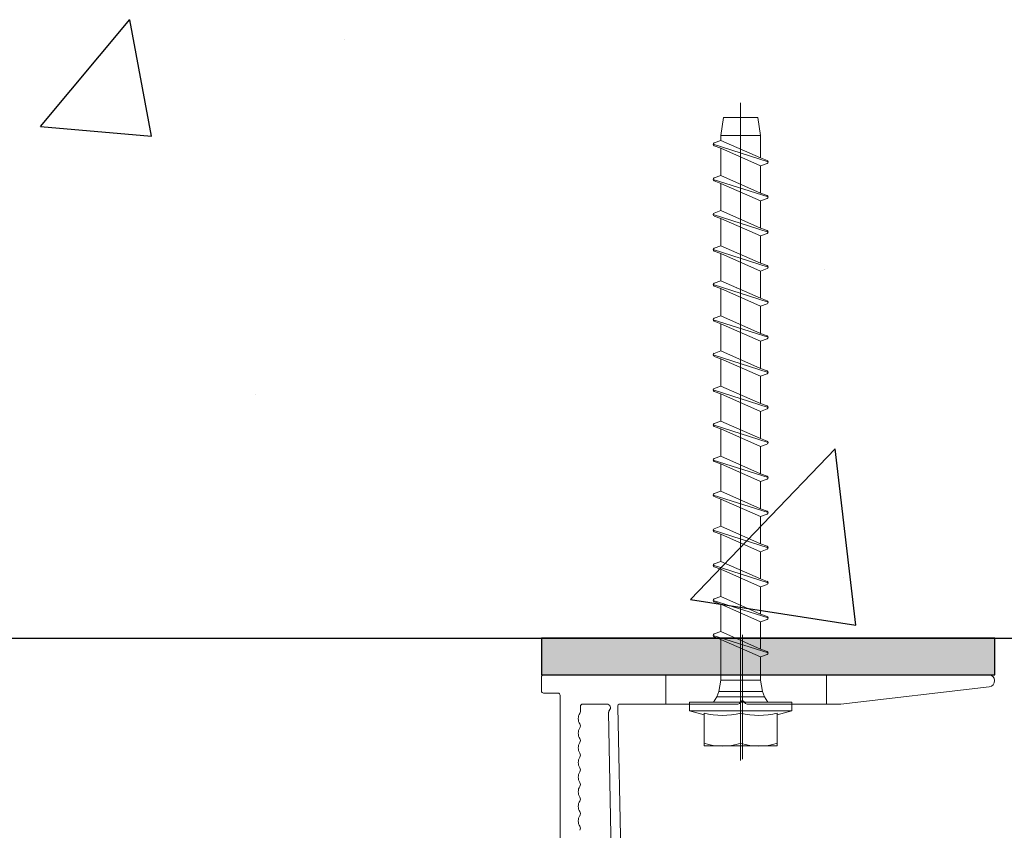
# Model space of a CAD drawing. Units: millimetres. Extents: x 4179 to 12141, y -30 to 3608.
# Drawn here: x 6180 to 6315, y 3382 to 3493 of the extents above; entities that cross this region are included whole.
import ezdxf

# ---------------------------------------------------------------- set-up
doc = ezdxf.new("R2010")
doc.units = ezdxf.units.MM
doc.layers.get('0').update_dxf_attribs({"lineweight": 0})

msp = doc.modelspace()

# ---------------------------------------------------------------- hatches: boundary and pattern name
at = {"lineweight": -3}
h = msp.add_hatch(color=3, dxfattribs=at)
h.dxf.hatch_style = 1
h.paths.add_polyline_path([(6313.47, 3402.87), (6313.47, 3407.87), (6251.47, 3407.87), (6251.47, 3402.87)])

# ---------------------------------------------------------------- linework, layer by layer
at = {"linetype": 'Continuous', "lineweight": -3}
for p, q in [((6182.91, 3477.92), (6195.15, 3492.52)), ((6198.08, 3476.59), (6195.14, 3492.51)), ((6224.55, 3489.84), (6224.55, 3489.84)), ((6182.91, 3477.92), (6198.09, 3476.59)), ((6290.14, 3458.27), (6290.14, 3458.27)), ((6278.11, 3455.72), (6278.11, 3455.72)), ((6212.39, 3441.21), (6212.39, 3441.21)), ((6271.85, 3413.18), (6291.64, 3433.8)), ((6294.44, 3409.68), (6291.63, 3433.8)), ((6292.75, 3416.22), (6292.75, 3416.22)), ((6271.85, 3413.19), (6294.44, 3409.68))]:
    msp.add_line(p, q, dxfattribs=at)
for p, q in [((6278.7, 3391.13), (6278.7, 3481.13)), ((6275.98, 3476.66), (6276.35, 3479.13)), ((6276.35, 3479.13), (6281.06, 3479.13)), ((6281.06, 3479.13), (6281.43, 3476.66)), ((6274.95, 3475.46), (6282.45, 3473.06)), ((6275.09, 3475.66), (6275.98, 3475.99)), ((6275.98, 3475.99), (6275.98, 3476.66)), ((6275.98, 3476.66), (6281.43, 3476.66)), ((6275.98, 3475.99), (6281.43, 3473.59)), ((6281.43, 3473.59), (6281.43, 3476.66)), ((6275.98, 3474.92), (6275.09, 3475.25)), ((6275.98, 3474.92), (6275.98, 3471.19)), ((6281.43, 3472.52), (6275.98, 3474.92)), ((6282.31, 3473.26), (6281.43, 3473.59)), ((6281.43, 3472.52), (6282.31, 3472.85)), ((6281.43, 3468.79), (6281.43, 3472.52)), ((6274.95, 3470.66), (6282.45, 3468.26)), ((6275.09, 3470.86), (6275.98, 3471.19)), ((6275.98, 3470.12), (6275.09, 3470.45)), ((6275.98, 3471.19), (6281.43, 3468.79)), ((6275.98, 3470.12), (6275.98, 3466.39)), ((6281.43, 3467.72), (6275.98, 3470.12)), ((6282.31, 3468.46), (6281.43, 3468.79)), ((6281.43, 3467.72), (6282.31, 3468.05)), ((6281.43, 3463.99), (6281.43, 3467.72)), ((6275.09, 3466.06), (6275.98, 3466.39)), ((6275.98, 3466.39), (6281.43, 3463.99)), ((6274.95, 3465.86), (6282.45, 3463.46)), ((6275.98, 3465.32), (6275.09, 3465.65)), ((6275.98, 3465.32), (6275.98, 3461.59)), ((6281.43, 3462.92), (6275.98, 3465.32)), ((6282.31, 3463.66), (6281.43, 3463.99)), ((6281.43, 3462.92), (6282.31, 3463.25)), ((6281.43, 3459.19), (6281.43, 3462.92)), ((6274.95, 3461.06), (6282.45, 3458.66)), ((6275.09, 3461.26), (6275.98, 3461.59)), ((6275.98, 3460.52), (6275.09, 3460.85)), ((6275.98, 3461.59), (6281.43, 3459.19)), ((6275.98, 3460.52), (6275.98, 3456.79)), ((6281.43, 3458.12), (6275.98, 3460.52)), ((6282.31, 3458.86), (6281.43, 3459.19)), ((6281.43, 3458.12), (6282.31, 3458.45)), ((6281.43, 3454.39), (6281.43, 3458.12)), ((6275.09, 3456.46), (6275.98, 3456.79)), ((6275.98, 3456.79), (6281.43, 3454.39)), ((6274.95, 3456.26), (6282.45, 3453.86)), ((6275.98, 3455.72), (6275.09, 3456.05)), ((6275.98, 3455.72), (6275.98, 3451.99)), ((6281.43, 3453.32), (6275.98, 3455.72)), ((6282.31, 3454.06), (6281.43, 3454.39)), ((6281.43, 3453.32), (6282.31, 3453.65)), ((6281.43, 3449.59), (6281.43, 3453.32)), ((6274.95, 3451.46), (6282.45, 3449.06)), ((6275.09, 3451.66), (6275.98, 3451.99)), ((6275.98, 3450.92), (6275.09, 3451.25)), ((6275.98, 3451.99), (6281.43, 3449.59)), ((6275.98, 3450.92), (6275.98, 3447.19)), ((6281.43, 3448.52), (6275.98, 3450.92)), ((6282.31, 3449.26), (6281.43, 3449.59)), ((6281.43, 3448.52), (6282.31, 3448.85)), ((6281.43, 3444.79), (6281.43, 3448.52)), ((6275.09, 3446.86), (6275.98, 3447.19)), ((6275.98, 3447.19), (6281.43, 3444.79)), ((6274.95, 3446.66), (6282.45, 3444.26)), ((6275.98, 3446.12), (6275.09, 3446.45)), ((6275.98, 3446.12), (6275.98, 3442.39)), ((6281.43, 3443.72), (6275.98, 3446.12)), ((6282.31, 3444.46), (6281.43, 3444.79)), ((6281.43, 3443.72), (6282.31, 3444.05)), ((6281.43, 3439.99), (6281.43, 3443.72)), ((6274.95, 3441.86), (6282.45, 3439.46)), ((6275.09, 3442.06), (6275.98, 3442.39)), ((6275.98, 3442.39), (6281.43, 3439.99)), ((6275.98, 3441.32), (6275.09, 3441.65)), ((6275.98, 3441.32), (6275.98, 3437.59)), ((6281.43, 3438.92), (6275.98, 3441.32)), ((6282.31, 3439.66), (6281.43, 3439.99)), ((6281.43, 3438.92), (6282.31, 3439.25)), ((6281.43, 3435.19), (6281.43, 3438.92)), ((6274.95, 3437.06), (6282.45, 3434.66)), ((6275.09, 3437.26), (6275.98, 3437.59)), ((6275.98, 3436.52), (6275.09, 3436.85)), ((6275.98, 3437.59), (6281.43, 3435.19)), ((6275.98, 3436.52), (6275.98, 3432.79)), ((6281.43, 3434.12), (6275.98, 3436.52)), ((6282.31, 3434.86), (6281.43, 3435.19)), ((6281.43, 3434.12), (6282.31, 3434.45)), ((6281.43, 3430.39), (6281.43, 3434.12)), ((6274.95, 3432.26), (6282.45, 3429.86)), ((6275.09, 3432.46), (6275.98, 3432.79)), ((6275.98, 3432.79), (6281.43, 3430.39)), ((6275.98, 3431.72), (6275.09, 3432.05)), ((6275.98, 3431.72), (6275.98, 3427.99)), ((6281.43, 3429.32), (6275.98, 3431.72)), ((6282.31, 3430.06), (6281.43, 3430.39)), ((6281.43, 3429.32), (6282.31, 3429.65)), ((6281.43, 3425.59), (6281.43, 3429.32)), ((6274.95, 3427.46), (6282.45, 3425.06)), ((6275.09, 3427.66), (6275.98, 3427.99)), ((6275.98, 3426.92), (6275.09, 3427.25)), ((6275.98, 3427.99), (6281.43, 3425.59)), ((6275.98, 3426.92), (6275.98, 3423.19)), ((6281.43, 3424.52), (6275.98, 3426.92)), ((6282.31, 3425.26), (6281.43, 3425.59)), ((6281.43, 3424.52), (6282.31, 3424.85)), ((6281.43, 3420.79), (6281.43, 3424.52)), ((6275.09, 3422.86), (6275.98, 3423.19)), ((6275.98, 3423.19), (6281.43, 3420.79)), ((6274.95, 3422.66), (6282.45, 3420.26)), ((6275.98, 3422.12), (6275.09, 3422.45)), ((6275.98, 3422.12), (6275.98, 3418.39)), ((6281.43, 3419.72), (6275.98, 3422.12)), ((6282.31, 3420.46), (6281.43, 3420.79)), ((6281.43, 3419.72), (6282.31, 3420.05)), ((6281.43, 3415.99), (6281.43, 3419.72)), ((6274.95, 3417.86), (6282.45, 3415.46)), ((6275.09, 3418.06), (6275.98, 3418.39)), ((6275.98, 3417.32), (6275.09, 3417.65)), ((6275.98, 3418.39), (6281.43, 3415.99)), ((6275.98, 3417.32), (6275.98, 3413.59)), ((6281.43, 3414.92), (6275.98, 3417.32)), ((6282.31, 3415.66), (6281.43, 3415.99)), ((6281.43, 3414.92), (6282.31, 3415.25)), ((6281.43, 3411.19), (6281.43, 3414.92)), ((6275.09, 3413.26), (6275.98, 3413.59)), ((6275.98, 3413.59), (6281.43, 3411.19)), ((6274.95, 3413.06), (6282.45, 3410.66)), ((6275.98, 3412.52), (6275.09, 3412.85)), ((6275.98, 3412.52), (6275.98, 3408.79)), ((6281.43, 3410.12), (6275.98, 3412.52)), ((6282.31, 3410.86), (6281.43, 3411.19)), ((6281.43, 3410.12), (6282.31, 3410.45)), ((6281.43, 3406.39), (6281.43, 3410.12)), ((6274.95, 3408.26), (6282.45, 3405.86)), ((6275.09, 3408.46), (6275.98, 3408.79)), ((6275.98, 3407.72), (6275.09, 3408.05)), ((6275.98, 3408.79), (6281.43, 3406.39)), ((6275.98, 3407.72), (6275.98, 3402.63)), ((6281.43, 3405.32), (6275.98, 3407.72)), ((6282.31, 3406.06), (6281.43, 3406.39)), ((6281.43, 3405.32), (6282.31, 3405.65)), ((6281.43, 3405.32), (6281.43, 3402.13)), ((6275.98, 3402.63), (6275.98, 3402.13)), ((6275.98, 3402.13), (6275.71, 3400.57)), ((6281.43, 3402.13), (6275.98, 3402.13)), ((6281.43, 3402.13), (6281.7, 3400.57)), ((6275.43, 3399.85), (6275.71, 3400.57)), ((6275.71, 3400.57), (6281.7, 3400.57)), ((6281.97, 3399.85), (6281.7, 3400.57)), ((6285.7, 3399.13), (6271.7, 3399.13)), ((6271.7, 3399.13), (6271.7, 3397.93)), ((6275, 3399.13), (6275.43, 3399.85)), ((6281.97, 3399.85), (6275.43, 3399.85)), ((6282.41, 3399.13), (6281.97, 3399.85)), ((6285.7, 3399.13), (6285.7, 3397.93)), ((6271.7, 3397.93), (6273.7, 3397.39)), ((6285.7, 3397.93), (6271.7, 3397.93)), ((6273.7, 3393.13), (6273.7, 3397.63)), ((6278.7, 3393.5), (6278.7, 3397.63)), ((6285.7, 3397.93), (6283.7, 3397.39)), ((6283.7, 3393.13), (6283.7, 3397.63)), ((6273.7, 3393.13), (6283.7, 3393.13))]:
    msp.add_line(p, q)
at = {"color": 6, "lineweight": 0}
msp.add_line((6278.94, 3408.33), (6278.94, 3391.31), dxfattribs=at)
msp.add_line((6278.94, 3408.33), (6278.94, 3391.31), dxfattribs=at)
at = {"lineweight": -3}
for p, q in [((5346.47, 3407.87), (7814.47, 3407.87)), ((6313.47, 3407.87), (6251.47, 3407.87)), ((6251.47, 3407.87), (6251.47, 3402.87)), ((6313.47, 3402.87), (6313.47, 3407.87)), ((6251.47, 3402.87), (6313.47, 3402.87))]:
    msp.add_line(p, q, dxfattribs=at)
at = {"lineweight": 0}
for p, q in [((6251.74, 3402.87), (6312.61, 3402.87)), ((6251.44, 3400.67), (6251.44, 3402.57)), ((6253.69, 3400.37), (6251.74, 3400.37)), ((6254.01, 3354.49), (6253.99, 3400.07)), ((6312.71, 3401.21), (6292.42, 3398.87)), ((6260.39, 3398.87), (6257.08, 3398.87)), ((6278.32, 3398.87), (6262.2, 3398.87)), ((6278.53, 3398.96), (6278.87, 3399.3)), ((6279.36, 3398.96), (6279.02, 3399.3)), ((6292.42, 3398.87), (6279.57, 3398.87)), ((6256.78, 3397.87), (6256.78, 3398.57)), ((6261.41, 3356.6), (6260.64, 3397.74)), ((6262.71, 3356.63), (6261.91, 3398.49))]:
    msp.add_line(p, q, dxfattribs=at)
at = {"color": 3, "lineweight": 0}
for p, q in [((6268.44, 3402.87), (6268.44, 3398.87)), ((6290.44, 3402.87), (6290.44, 3398.87))]:
    msp.add_line(p, q, dxfattribs=at)
for centre, radius, start, end in [((6275.17, 3475.46), 0.216, 110.505, 249.495), ((6282.24, 3473.06), 0.216, 290.505, 69.495), ((6275.17, 3470.66), 0.216, 110.505, 249.495), ((6282.24, 3468.26), 0.216, 290.505, 69.495), ((6275.17, 3465.86), 0.216, 110.505, 249.495), ((6282.24, 3463.46), 0.216, 290.505, 69.495), ((6275.17, 3461.06), 0.216, 110.505, 249.495), ((6282.24, 3458.66), 0.216, 290.505, 69.495), ((6275.17, 3456.26), 0.216, 110.505, 249.495), ((6282.24, 3453.86), 0.216, 290.505, 69.495), ((6275.17, 3451.46), 0.216, 110.505, 249.495), ((6282.24, 3449.06), 0.216, 290.505, 69.495), ((6275.17, 3446.66), 0.216, 110.505, 249.495), ((6282.24, 3444.26), 0.216, 290.505, 69.495), ((6275.17, 3441.86), 0.216, 110.505, 249.495), ((6282.24, 3439.46), 0.216, 290.505, 69.495), ((6275.17, 3437.06), 0.216, 110.505, 249.495), ((6282.24, 3434.66), 0.216, 290.505, 69.495), ((6275.17, 3432.26), 0.216, 110.505, 249.495), ((6282.24, 3429.86), 0.216, 290.505, 69.495), ((6275.17, 3427.46), 0.216, 110.505, 249.495), ((6282.24, 3425.06), 0.216, 290.505, 69.495), ((6275.17, 3422.66), 0.216, 110.505, 249.495), ((6282.24, 3420.26), 0.216, 290.505, 69.495), ((6275.17, 3417.86), 0.216, 110.505, 249.495), ((6282.24, 3415.46), 0.216, 290.505, 69.495), ((6275.17, 3413.06), 0.216, 110.505, 249.495), ((6282.24, 3410.66), 0.216, 290.505, 69.495), ((6275.17, 3408.26), 0.216, 110.505, 249.495), ((6282.24, 3405.86), 0.216, 290.505, 69.495), ((6276.2, 3407.89), 10.57, 256.3145, 283.6855), ((6281.2, 3407.89), 10.57, 256.3145, 283.6855), ((6276.2, 3401.58), 8.46, 252.8043, 287.1957), ((6281.2, 3401.58), 8.46, 252.8043, 287.1957)]:
    msp.add_arc(centre, radius, start, end)
at = {"lineweight": 0}
for centre, radius, start, end in [((6251.74, 3402.57), 0.3, 90, 180), ((6312.61, 3402.04), 0.83, 276.5886, 90.0025), ((6251.74, 3400.67), 0.3, 180, 270), ((6253.69, 3400.07), 0.3, 0.0496, 90), ((6257.08, 3398.57), 0.3, 90, 180), ((6260.39, 3398.37), 0.5, 312.5926, 90), ((6262.2, 3398.57), 0.3, 90, 195.0427), ((6278.32, 3399.17), 0.3, 270, 315), ((6278.94, 3399.23), 0.1, 45, 135), ((6279.57, 3399.17), 0.3, 225, 270), ((6257.8, 3396.87), 1.32, 146.6015, 213.3985), ((6256.28, 3397.87), 0.5, 326.6015, 0), ((6260.94, 3397.78), 0.3, 132.5926, 186.9062), ((6256.28, 3395.87), 0.5, 326.6015, 33.3985), ((6257.8, 3394.87), 1.32, 146.6015, 213.3985), ((6257.8, 3392.87), 1.32, 146.6015, 213.3985), ((6256.28, 3393.87), 0.5, 326.6015, 33.3985), ((6256.28, 3391.87), 0.5, 326.6015, 33.3985), ((6257.8, 3390.87), 1.32, 146.6015, 213.3985), ((6257.8, 3388.87), 1.32, 146.6015, 213.3985), ((6256.28, 3389.87), 0.5, 326.6015, 33.3985), ((6256.28, 3387.87), 0.5, 326.6015, 33.3985), ((6257.8, 3386.87), 1.32, 146.6015, 213.3985), ((6257.8, 3384.87), 1.32, 146.6015, 213.3985), ((6256.28, 3385.87), 0.5, 326.6015, 33.3985), ((6256.28, 3383.87), 0.5, 326.6015, 33.3985), ((6257.8, 3382.87), 1.32, 146.6015, 213.3985), ((6256.28, 3381.87), 0.5, 326.6015, 33.3985)]:
    msp.add_arc(centre, radius, start, end, dxfattribs=at)

doc.saveas('drawing.dxf')
